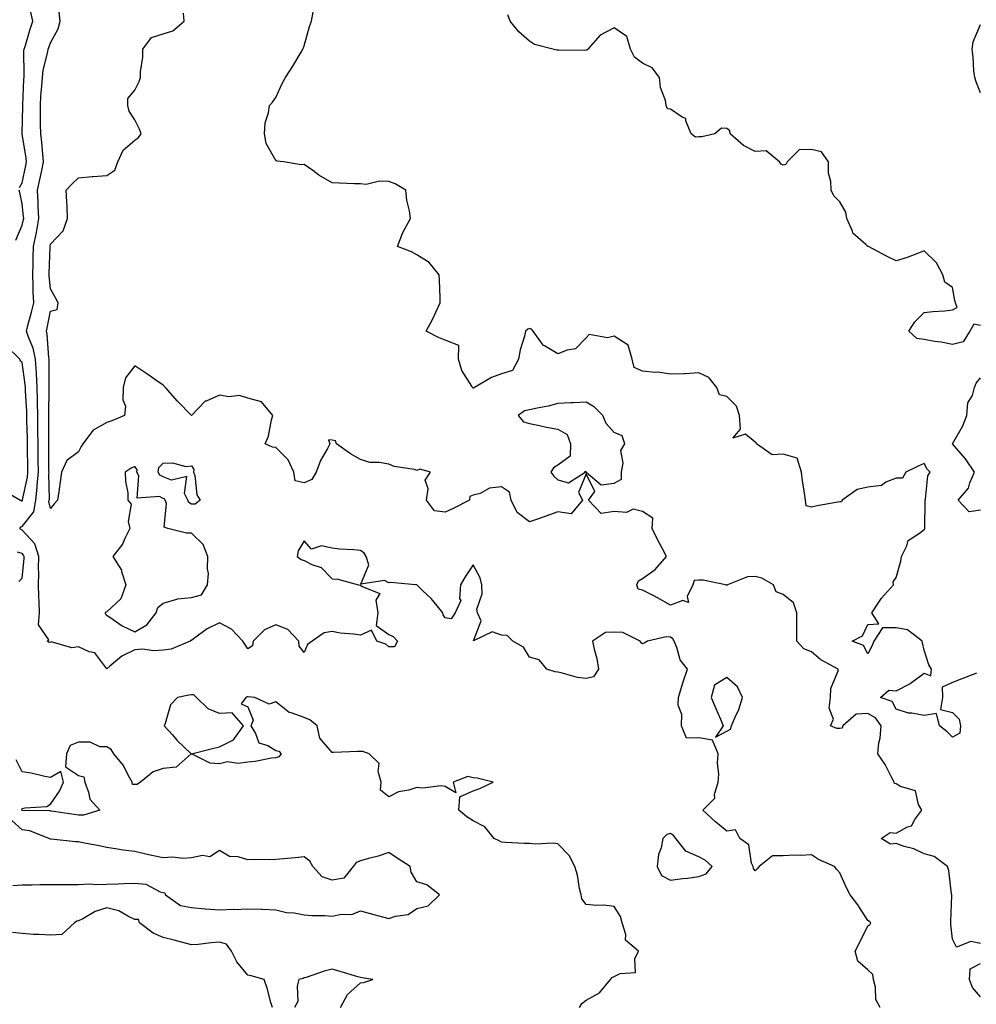
# Model space of a CAD drawing. Units: inches. Extents: x 1010723 to 1013363, y 7358618 to 7361258.
# Drawn here: x 1012437 to 1012777, y 7359343 to 7359692 of the extents above; entities that cross this region are included whole.
import ezdxf

# ---------------------------------------------------------------- set-up
doc = ezdxf.new("R2010")
doc.units = ezdxf.units.IN
doc.header["$MEASUREMENT"] = 0
doc.layers.add('Contour_10107358', color=7, linetype='Continuous', true_color=0x6c2ddf)

msp = doc.modelspace()

# ---------------------------------------------------------------- linework, layer by layer
at = {"layer": 'Contour_10107358'}
for points in [[(1012437.04, 7359632.92, 3229), (1012438.05, 7359634.51, 3229), (1012439.3, 7359640.67, 3229), (1012439.57, 7359641.92, 3229), (1012439.42, 7359643.29, 3229), (1012438.05, 7359651.9, 3229), (1012438.04, 7359651.92, 3229), (1012438.05, 7359652.08, 3229), (1012438.24, 7359661.74, 3229), (1012438.24, 7359661.92, 3229), (1012438.25, 7359662.12, 3229), (1012438.67, 7359671.29, 3229), (1012438.72, 7359671.92, 3229), (1012438.8, 7359672.67, 3229), (1012438.66, 7359681.32, 3229), (1012438.73, 7359681.92, 3229), (1012439.06, 7359682.93, 3229), (1012440.9, 7359689.07, 3229), (1012441.87, 7359691.92, 3229), (1012441.16, 7359695.02, 3229)], [(1012742.36, 7359341.92, 3228), (1012740.91, 7359344.79, 3228), (1012740.77, 7359349.19, 3228), (1012740.06, 7359351.92, 3228), (1012739.8, 7359353.66, 3228), (1012738.05, 7359355.31, 3228), (1012734.49, 7359358.36, 3228), (1012733.58, 7359361.92, 3228), (1012735.11, 7359364.86, 3228), (1012738.05, 7359370.91, 3228), (1012738.68, 7359371.29, 3228), (1012739.14, 7359371.92, 3228), (1012738.57, 7359372.44, 3228), (1012738.05, 7359372.75, 3228), (1012734.5, 7359378.37, 3228), (1012731.73, 7359381.92, 3228), (1012730.47, 7359384.34, 3228), (1012728.05, 7359389.66, 3228), (1012727.05, 7359390.92, 3228), (1012726.19, 7359391.92, 3228), (1012720.55, 7359394.42, 3228), (1012718.05, 7359396.06, 3228), (1012714.16, 7359395.81, 3228), (1012712.07, 7359395.95, 3228), (1012708.05, 7359395.74, 3228), (1012704.21, 7359395.76, 3228), (1012699.53, 7359391.92, 3228), (1012698.82, 7359391.15, 3228), (1012698.05, 7359390.42, 3228), (1012697.42, 7359391.28, 3228), (1012697.36, 7359391.92, 3228), (1012696.81, 7359393.16, 3228), (1012695.82, 7359399.7, 3228), (1012692.65, 7359401.92, 3228), (1012691.06, 7359404.93, 3228), (1012688.05, 7359404.49, 3228), (1012683.96, 7359407.83, 3228), (1012679.47, 7359411.92, 3228), (1012683.77, 7359416.19, 3228), (1012683.66, 7359417.52, 3228), (1012684.94, 7359421.92, 3228), (1012685.2, 7359424.77, 3228), (1012684.7, 7359428.57, 3228), (1012684.9, 7359431.92, 3228), (1012682.93, 7359436.8, 3228), (1012678.05, 7359437.63, 3228), (1012673.67, 7359437.55, 3228), (1012671.92, 7359441.92, 3228), (1012671.99, 7359445.85, 3228), (1012670.73, 7359449.24, 3228), (1012670.82, 7359451.92, 3228), (1012672.08, 7359455.96, 3228), (1012672.5, 7359457.46, 3228), (1012674.04, 7359461.92, 3228), (1012671.43, 7359465.3, 3228), (1012670.25, 7359469.72, 3228), (1012669.31, 7359471.92, 3228), (1012668.91, 7359472.78, 3228), (1012668.05, 7359473.28, 3228), (1012666.52, 7359473.46, 3228), (1012659.86, 7359471.92, 3228), (1012658.73, 7359471.23, 3228), (1012658.05, 7359470.98, 3228), (1012657.5, 7359471.37, 3228), (1012657.3, 7359471.92, 3228), (1012651.12, 7359474.98, 3228), (1012648.05, 7359475.07, 3228), (1012644.98, 7359474.99, 3228), (1012640.35, 7359471.92, 3228), (1012640.93, 7359469.04, 3228), (1012641.94, 7359465.81, 3228), (1012642.53, 7359461.92, 3228), (1012640.72, 7359459.25, 3228), (1012638.05, 7359458.68, 3228), (1012635.09, 7359458.96, 3228), (1012629.28, 7359460.69, 3228), (1012628.05, 7359460.86, 3228), (1012627.11, 7359460.98, 3228), (1012624.15, 7359461.92, 3228), (1012621.41, 7359465.28, 3228), (1012618.05, 7359466.19, 3228), (1012615.93, 7359469.8, 3228), (1012612.09, 7359471.92, 3228), (1012610.09, 7359473.96, 3228), (1012608.05, 7359473.99, 3228), (1012604.81, 7359475.17, 3228), (1012598.13, 7359472, 3228), (1012600.81, 7359479.16, 3228), (1012599.52, 7359481.92, 3228), (1012599.37, 7359483.24, 3228), (1012601.23, 7359488.73, 3228), (1012601.07, 7359491.92, 3228), (1012600.53, 7359494.4, 3228), (1012598.05, 7359499.05, 3228), (1012595.23, 7359494.74, 3228), (1012593.51, 7359491.92, 3228), (1012593.18, 7359487.05, 3228), (1012593.64, 7359486.34, 3228), (1012591.58, 7359481.92, 3228), (1012590.17, 7359479.8, 3228), (1012588.05, 7359480.13, 3228), (1012587.33, 7359481.2, 3228), (1012587.31, 7359481.92, 3228), (1012583.67, 7359486.29, 3228), (1012583.12, 7359486.99, 3228), (1012580.17, 7359489.8, 3228), (1012578.05, 7359491.84, 3228), (1012577.97, 7359491.84, 3228), (1012577.51, 7359491.92, 3228), (1012568.87, 7359492.74, 3228), (1012568.05, 7359492.59, 3228), (1012566.58, 7359493.4, 3228), (1012558.23, 7359492.09, 3228), (1012561, 7359498.97, 3228), (1012560.01, 7359501.92, 3228), (1012559.32, 7359503.19, 3228), (1012558.05, 7359504.03, 3228), (1012555.65, 7359504.33, 3228), (1012550.63, 7359504.5, 3228), (1012548.05, 7359504.9, 3228), (1012544.26, 7359505.7, 3228), (1012540.66, 7359504.53, 3228), (1012538.05, 7359507.52, 3228), (1012535.96, 7359504.01, 3228), (1012535.54, 7359501.92, 3228), (1012537, 7359500.86, 3228), (1012538.05, 7359500.55, 3228), (1012540.82, 7359499.14, 3228), (1012544.14, 7359498.01, 3228), (1012548.05, 7359494, 3228), (1012550, 7359493.88, 3228), (1012557.29, 7359491.92, 3228), (1012557.95, 7359491.82, 3228), (1012558.05, 7359491.83, 3228), (1012558.67, 7359491.3, 3228), (1012564.92, 7359488.78, 3228), (1012563.5, 7359486.47, 3228), (1012564.17, 7359481.92, 3228), (1012563.58, 7359477.44, 3228), (1012568.05, 7359474.22, 3228), (1012569.67, 7359473.54, 3228), (1012571.13, 7359471.92, 3228), (1012570.09, 7359469.88, 3228), (1012568.05, 7359469.87, 3228), (1012567, 7359470.87, 3228), (1012563.84, 7359471.92, 3228), (1012561.95, 7359475.81, 3228), (1012558.05, 7359473.98, 3228), (1012555.57, 7359474.4, 3228), (1012550.88, 7359474.75, 3228), (1012548.05, 7359475.34, 3228), (1012545.13, 7359474.84, 3228), (1012540.96, 7359471.92, 3228), (1012539.23, 7359470.74, 3228), (1012538.05, 7359467.92, 3228), (1012536.24, 7359470.11, 3228), (1012536.2, 7359471.92, 3228), (1012532.23, 7359476.1, 3228), (1012528.05, 7359477.72, 3228), (1012524.05, 7359475.92, 3228), (1012519.98, 7359471.92, 3228), (1012519.75, 7359470.23, 3228), (1012518.05, 7359469.15, 3228), (1012516.99, 7359470.85, 3228), (1012516.26, 7359471.92, 3228), (1012512.31, 7359476.18, 3228), (1012508.05, 7359478.41, 3228), (1012503.67, 7359476.3, 3228), (1012498.81, 7359472.68, 3228), (1012498.05, 7359472.15, 3228), (1012497.79, 7359472.18, 3228), (1012497.64, 7359471.92, 3228), (1012490.87, 7359469.09, 3228), (1012488.05, 7359468.68, 3228), (1012484.62, 7359468.5, 3228), (1012480.85, 7359469.12, 3228), (1012478.05, 7359468.87, 3228), (1012473.38, 7359466.59, 3228), (1012469.14, 7359463.02, 3228), (1012468.05, 7359462.14, 3228), (1012463.86, 7359467.73, 3228), (1012461.86, 7359468.11, 3228), (1012458.05, 7359469.85, 3228), (1012455.71, 7359469.57, 3228), (1012448.33, 7359471.64, 3228), (1012448.05, 7359471.55, 3228), (1012447.58, 7359471.45, 3228), (1012446.87, 7359471.92, 3228), (1012447.54, 7359472.43, 3228), (1012443.83, 7359477.7, 3228), (1012444.21, 7359481.92, 3228), (1012444.1, 7359485.86, 3228), (1012443.9, 7359487.76, 3228), (1012443.8, 7359491.92, 3228), (1012443.9, 7359496.07, 3228), (1012443.82, 7359497.69, 3228), (1012443.91, 7359501.92, 3228), (1012442.52, 7359506.39, 3228), (1012438.05, 7359511.32, 3228), (1012437.6, 7359511.48, 3228), (1012437.2, 7359511.92, 3228), (1012437.52, 7359512.45, 3228), (1012438.05, 7359512.58, 3228), (1012442.12, 7359517.85, 3228), (1012442.89, 7359521.92, 3228), (1012443.4, 7359526.57, 3228), (1012443.39, 7359527.26, 3228), (1012443.79, 7359531.92, 3228), (1012443.75, 7359536.22, 3228), (1012443.74, 7359537.61, 3228), (1012443.69, 7359541.92, 3228), (1012443.64, 7359546.33, 3228), (1012443.64, 7359547.51, 3228), (1012443.58, 7359551.92, 3228), (1012443.48, 7359556.5, 3228), (1012443.49, 7359557.36, 3228), (1012443.38, 7359561.92, 3228), (1012443.1, 7359566.88, 3228), (1012443.1, 7359566.97, 3228), (1012442.76, 7359571.92, 3228), (1012441.94, 7359575.81, 3228), (1012440.24, 7359579.74, 3228), (1012439.56, 7359581.92, 3228), (1012440.07, 7359583.94, 3228), (1012441.38, 7359588.59, 3228), (1012442.14, 7359591.92, 3228), (1012441.96, 7359595.83, 3228), (1012441.98, 7359597.99, 3228), (1012441.81, 7359601.92, 3228), (1012441.93, 7359605.8, 3228), (1012441.99, 7359607.98, 3228), (1012442.1, 7359611.92, 3228), (1012443.07, 7359616.91, 3228), (1012443.07, 7359616.94, 3228), (1012443.96, 7359621.92, 3228), (1012443.73, 7359626.23, 3228), (1012443.73, 7359627.6, 3228), (1012443.48, 7359631.92, 3228), (1012444.28, 7359635.69, 3228), (1012444.98, 7359638.85, 3228), (1012445.64, 7359641.92, 3228), (1012445.33, 7359644.64, 3228), (1012444.99, 7359648.86, 3228), (1012444.61, 7359651.92, 3228), (1012444.59, 7359655.38, 3228), (1012444.51, 7359658.37, 3228), (1012444.49, 7359661.92, 3228), (1012444.7, 7359665.26, 3228), (1012445.02, 7359668.89, 3228), (1012445.23, 7359671.92, 3228), (1012445.49, 7359674.47, 3228), (1012447.13, 7359681, 3228), (1012447.26, 7359681.92, 3228), (1012447.45, 7359682.52, 3228), (1012448.05, 7359684.18, 3228), (1012450.79, 7359689.18, 3228), (1012451.48, 7359691.92, 3228), (1012451.17, 7359695.04, 3228)], [(1012778.05, 7359364.61, 3227), (1012774.59, 7359365.38, 3227), (1012769.51, 7359363.37, 3227), (1012768.05, 7359366.18, 3227), (1012767.51, 7359371.39, 3227), (1012767.5, 7359371.92, 3227), (1012767.52, 7359372.45, 3227), (1012767.8, 7359381.67, 3227), (1012767.81, 7359381.92, 3227), (1012767.72, 7359382.25, 3227), (1012766.73, 7359390.6, 3227), (1012766.24, 7359391.92, 3227), (1012761.61, 7359395.49, 3227), (1012758.05, 7359396.42, 3227), (1012754.36, 7359398.23, 3227), (1012750.89, 7359399.08, 3227), (1012748.05, 7359400.08, 3227), (1012746.03, 7359399.9, 3227), (1012742.71, 7359401.92, 3227), (1012745.94, 7359404.03, 3227), (1012748.05, 7359403.73, 3227), (1012752.1, 7359405.98, 3227), (1012753.54, 7359406.43, 3227), (1012754.75, 7359408.62, 3227), (1012757.14, 7359411.92, 3227), (1012756.02, 7359413.95, 3227), (1012754.89, 7359418.75, 3227), (1012749.6, 7359420.37, 3227), (1012748.05, 7359421.3, 3227), (1012747.5, 7359421.37, 3227), (1012747.41, 7359421.92, 3227), (1012746.6, 7359423.37, 3227), (1012744.23, 7359428.1, 3227), (1012741.52, 7359431.92, 3227), (1012741.92, 7359435.79, 3227), (1012742.43, 7359437.53, 3227), (1012742.74, 7359441.92, 3227), (1012740.79, 7359444.67, 3227), (1012738.05, 7359446.25, 3227), (1012733.94, 7359446.03, 3227), (1012729.13, 7359441.92, 3227), (1012728.88, 7359441.09, 3227), (1012728.05, 7359440.92, 3227), (1012727.04, 7359440.91, 3227), (1012724.74, 7359441.92, 3227), (1012725.79, 7359444.18, 3227), (1012724.32, 7359448.19, 3227), (1012724.8, 7359451.92, 3227), (1012724.91, 7359455.07, 3227), (1012727.45, 7359461.33, 3227), (1012727.5, 7359461.92, 3227), (1012721.38, 7359465.25, 3227), (1012718.05, 7359468.18, 3227), (1012715.34, 7359469.21, 3227), (1012712.8, 7359471.92, 3227), (1012712.84, 7359476.71, 3227), (1012712.87, 7359477.09, 3227), (1012712.9, 7359481.92, 3227), (1012711.62, 7359485.49, 3227), (1012708.05, 7359488.52, 3227), (1012705.51, 7359489.38, 3227), (1012704.57, 7359491.92, 3227), (1012700.42, 7359494.29, 3227), (1012698.05, 7359494.88, 3227), (1012695.29, 7359494.68, 3227), (1012688.27, 7359491.92, 3227), (1012688.17, 7359491.8, 3227), (1012688.05, 7359491.82, 3227), (1012687.89, 7359491.77, 3227), (1012687.54, 7359491.92, 3227), (1012679.64, 7359493.51, 3227), (1012678.05, 7359493.5, 3227), (1012676.48, 7359493.49, 3227), (1012675.95, 7359491.92, 3227), (1012673.9, 7359487.76, 3227), (1012674.39, 7359485.59, 3227), (1012672.42, 7359486.28, 3227), (1012668.05, 7359484.63, 3227), (1012663.47, 7359487.34, 3227), (1012661.92, 7359488.06, 3227), (1012658.05, 7359490, 3227), (1012656.52, 7359490.38, 3227), (1012656.12, 7359491.92, 3227), (1012656.69, 7359493.28, 3227), (1012658.05, 7359494.15, 3227), (1012662.62, 7359497.35, 3227), (1012666.64, 7359501.92, 3227), (1012665.12, 7359504.85, 3227), (1012663.67, 7359507.55, 3227), (1012661.52, 7359511.92, 3227), (1012661.7, 7359515.57, 3227), (1012658.05, 7359517.89, 3227), (1012654.83, 7359518.69, 3227), (1012652.4, 7359517.57, 3227), (1012648.05, 7359517.87, 3227), (1012643.39, 7359517.26, 3227), (1012638.97, 7359521.92, 3227), (1012641.16, 7359525.02, 3227), (1012638.05, 7359531.24, 3227), (1012635.34, 7359524.62, 3227), (1012636.79, 7359521.92, 3227), (1012632.84, 7359517.14, 3227), (1012628.05, 7359517.8, 3227), (1012623.77, 7359516.2, 3227), (1012621.61, 7359515.49, 3227), (1012618.05, 7359514.23, 3227), (1012613.67, 7359517.53, 3227), (1012611.48, 7359521.92, 3227), (1012610.86, 7359524.74, 3227), (1012608.05, 7359526.72, 3227), (1012603.76, 7359526.21, 3227), (1012600.46, 7359524.34, 3227), (1012598.05, 7359523.67, 3227), (1012596.79, 7359523.18, 3227), (1012596.78, 7359521.92, 3227), (1012590.95, 7359519.02, 3227), (1012588.05, 7359517.62, 3227), (1012584.28, 7359518.15, 3227), (1012581.49, 7359521.92, 3227), (1012582.1, 7359525.97, 3227), (1012580.94, 7359529.03, 3227), (1012582.85, 7359531.92, 3227), (1012579.06, 7359532.92, 3227), (1012578.05, 7359532.52, 3227), (1012577.21, 7359532.76, 3227), (1012569.99, 7359533.86, 3227), (1012568.05, 7359534.68, 3227), (1012564.64, 7359535.33, 3227), (1012561.42, 7359535.29, 3227), (1012558.05, 7359536.37, 3227), (1012554.51, 7359538.38, 3227), (1012549.56, 7359541.92, 3227), (1012549.15, 7359543.03, 3227), (1012548.05, 7359543.23, 3227), (1012546.68, 7359543.29, 3227), (1012547.23, 7359541.92, 3227), (1012546.35, 7359540.22, 3227), (1012543.91, 7359536.06, 3227), (1012542.33, 7359531.92, 3227), (1012540.74, 7359529.24, 3227), (1012538.05, 7359528.06, 3227), (1012534.88, 7359528.75, 3227), (1012534.45, 7359531.92, 3227), (1012532.39, 7359536.26, 3227), (1012528.05, 7359540.65, 3227), (1012526.82, 7359540.69, 3227), (1012524.28, 7359541.92, 3227), (1012525.37, 7359544.6, 3227), (1012526.53, 7359550.39, 3227), (1012526.99, 7359551.92, 3227), (1012522.95, 7359556.82, 3227), (1012518.05, 7359558.17, 3227), (1012515.19, 7359559.05, 3227), (1012511.35, 7359558.62, 3227), (1012508.05, 7359559.14, 3227), (1012503.25, 7359557.11, 3227), (1012502.91, 7359557.05, 3227), (1012498.05, 7359551.94, 3227), (1012493.14, 7359557.01, 3227), (1012488.86, 7359561.92, 3227), (1012488.46, 7359562.34, 3227), (1012488.05, 7359562.69, 3227), (1012485.46, 7359564.5, 3227), (1012482.63, 7359566.5, 3227), (1012478.05, 7359569.63, 3227), (1012474.67, 7359565.3, 3227), (1012473.88, 7359561.92, 3227), (1012473.71, 7359557.58, 3227), (1012474.67, 7359555.29, 3227), (1012474.31, 7359551.92, 3227), (1012469.84, 7359550.13, 3227), (1012468.05, 7359549.48, 3227), (1012463.18, 7359546.79, 3227), (1012459.56, 7359541.92, 3227), (1012458.98, 7359540.99, 3227), (1012458.05, 7359539.05, 3227), (1012453.92, 7359536.05, 3227), (1012452.04, 7359531.92, 3227), (1012451.51, 7359528.46, 3227), (1012451.01, 7359524.88, 3227), (1012450.56, 7359521.92, 3227), (1012449.35, 7359520.62, 3227), (1012448.05, 7359519.03, 3227), (1012447.55, 7359521.42, 3227), (1012447.65, 7359521.92, 3227), (1012447.69, 7359522.28, 3227), (1012447.51, 7359531.38, 3227), (1012447.56, 7359531.92, 3227), (1012447.55, 7359532.42, 3227), (1012447.48, 7359541.35, 3227), (1012447.47, 7359541.92, 3227), (1012447.46, 7359542.5, 3227), (1012447.46, 7359551.33, 3227), (1012447.45, 7359551.92, 3227), (1012447.44, 7359552.53, 3227), (1012447.61, 7359561.48, 3227), (1012447.6, 7359561.92, 3227), (1012447.57, 7359562.4, 3227), (1012447.66, 7359571.53, 3227), (1012447.63, 7359571.92, 3227), (1012447.52, 7359572.45, 3227), (1012446.96, 7359580.83, 3227), (1012446.62, 7359581.92, 3227), (1012446.91, 7359583.07, 3227), (1012448.05, 7359589, 3227), (1012450.44, 7359589.53, 3227), (1012450.82, 7359591.92, 3227), (1012449.89, 7359593.76, 3227), (1012448.05, 7359596.97, 3227), (1012447.6, 7359601.47, 3227), (1012447.58, 7359601.92, 3227), (1012447.59, 7359602.38, 3227), (1012447.92, 7359611.79, 3227), (1012447.92, 7359611.92, 3227), (1012447.94, 7359612.02, 3227), (1012448.05, 7359612.73, 3227), (1012452.53, 7359617.44, 3227), (1012454.12, 7359621.92, 3227), (1012453.96, 7359626.01, 3227), (1012453.86, 7359627.73, 3227), (1012453.69, 7359631.92, 3227), (1012455.8, 7359634.16, 3227), (1012458.05, 7359636.32, 3227), (1012462.87, 7359636.74, 3227), (1012463.18, 7359636.8, 3227), (1012468.05, 7359637.15, 3227), (1012470.93, 7359639.03, 3227), (1012472.01, 7359641.92, 3227), (1012473.89, 7359646.08, 3227), (1012478.05, 7359649.69, 3227), (1012479.33, 7359650.64, 3227), (1012480.19, 7359651.92, 3227), (1012479.68, 7359653.55, 3227), (1012478.05, 7359656.92, 3227), (1012476.03, 7359659.9, 3227), (1012475.46, 7359661.92, 3227), (1012475.54, 7359664.43, 3227), (1012478.05, 7359667.41, 3227), (1012479.48, 7359670.49, 3227), (1012479.98, 7359671.92, 3227), (1012480, 7359673.87, 3227), (1012480.83, 7359679.13, 3227), (1012480.85, 7359681.92, 3227), (1012483.93, 7359686.04, 3227), (1012488.05, 7359687.41, 3227), (1012491.48, 7359688.49, 3227), (1012495.49, 7359691.92, 3227), (1012495.22, 7359694.75, 3227)], [(1012776.62, 7359460.5, 3226), (1012771.41, 7359458.57, 3226), (1012768.05, 7359457.29, 3226), (1012764.36, 7359455.61, 3226), (1012764.54, 7359451.92, 3226), (1012763.79, 7359447.66, 3226), (1012768.05, 7359446.64, 3226), (1012770.37, 7359444.25, 3226), (1012770.87, 7359441.92, 3226), (1012770.71, 7359439.27, 3226), (1012768.05, 7359437.83, 3226), (1012766.02, 7359439.89, 3226), (1012763.44, 7359441.92, 3226), (1012762.34, 7359446.2, 3226), (1012758.05, 7359445.53, 3226), (1012753.59, 7359446.38, 3226), (1012752.5, 7359446.37, 3226), (1012748.05, 7359447.76, 3226), (1012746.61, 7359450.48, 3226), (1012742.54, 7359451.92, 3226), (1012745.5, 7359454.47, 3226), (1012748.05, 7359454.29, 3226), (1012752.95, 7359456.82, 3226), (1012753.09, 7359456.88, 3226), (1012758.05, 7359460.54, 3226), (1012760.33, 7359459.64, 3226), (1012760.61, 7359461.92, 3226), (1012759.69, 7359463.56, 3226), (1012758.05, 7359468.69, 3226), (1012757.47, 7359471.34, 3226), (1012757.33, 7359471.92, 3226), (1012752.06, 7359475.94, 3226), (1012748.05, 7359476.64, 3226), (1012743.29, 7359476.68, 3226), (1012740.16, 7359471.92, 3226), (1012739.61, 7359470.36, 3226), (1012738.05, 7359467.41, 3226), (1012736.48, 7359470.35, 3226), (1012732.46, 7359471.92, 3226), (1012736.18, 7359473.79, 3226), (1012738.05, 7359477.86, 3226), (1012741.96, 7359478.01, 3226), (1012739.46, 7359481.92, 3226), (1012742.21, 7359486.09, 3226), (1012742.85, 7359487.12, 3226), (1012747.09, 7359491.92, 3226), (1012747.01, 7359492.96, 3226), (1012748.05, 7359494.47, 3226), (1012749.68, 7359500.28, 3226), (1012749.93, 7359501.92, 3226), (1012751.85, 7359505.71, 3226), (1012752.32, 7359507.65, 3226), (1012756.34, 7359510.21, 3226), (1012758.05, 7359511.55, 3226), (1012758.23, 7359511.75, 3226), (1012758.25, 7359511.92, 3226), (1012758.26, 7359512.13, 3226), (1012758.32, 7359521.65, 3226), (1012758.34, 7359521.92, 3226), (1012758.47, 7359522.34, 3226), (1012759.35, 7359530.62, 3226), (1012760.11, 7359531.92, 3226), (1012759.12, 7359532.99, 3226), (1012758.05, 7359534.96, 3226), (1012755.92, 7359534.05, 3226), (1012751.52, 7359531.92, 3226), (1012750.28, 7359529.7, 3226), (1012748.05, 7359529.75, 3226), (1012744.41, 7359528.27, 3226), (1012742.83, 7359527.14, 3226), (1012738.05, 7359526.54, 3226), (1012734.27, 7359525.7, 3226), (1012728.96, 7359521.92, 3226), (1012728.68, 7359521.29, 3226), (1012728.05, 7359521.4, 3226), (1012727.38, 7359521.25, 3226), (1012720.04, 7359519.93, 3226), (1012718.05, 7359519.44, 3226), (1012716.1, 7359519.97, 3226), (1012715.92, 7359521.92, 3226), (1012715.58, 7359524.39, 3226), (1012714.89, 7359528.76, 3226), (1012714.49, 7359531.92, 3226), (1012712.99, 7359536.86, 3226), (1012708.05, 7359538.2, 3226), (1012704.12, 7359538, 3226), (1012698.58, 7359541.92, 3226), (1012698.4, 7359542.27, 3226), (1012698.05, 7359542.54, 3226), (1012694.62, 7359545.35, 3226), (1012690.09, 7359543.96, 3226), (1012692.86, 7359547.1, 3226), (1012692.47, 7359551.92, 3226), (1012691.46, 7359555.33, 3226), (1012688.05, 7359558.77, 3226), (1012685.41, 7359559.28, 3226), (1012684.51, 7359561.92, 3226), (1012681.63, 7359565.51, 3226), (1012678.05, 7359567.06, 3226), (1012673.23, 7359566.74, 3226), (1012672.92, 7359566.8, 3226), (1012668.05, 7359566.61, 3226), (1012663.53, 7359567.4, 3226), (1012662.72, 7359567.25, 3226), (1012658.05, 7359567.69, 3226), (1012655.12, 7359568.99, 3226), (1012654.45, 7359571.92, 3226), (1012653.06, 7359576.91, 3226), (1012653.09, 7359576.96, 3226), (1012653.01, 7359576.96, 3226), (1012648.05, 7359580.11, 3226), (1012645.63, 7359579.5, 3226), (1012639.22, 7359580.75, 3226), (1012638.05, 7359579.53, 3226), (1012634.36, 7359575.61, 3226), (1012631.34, 7359575.21, 3226), (1012628.05, 7359573.88, 3226), (1012623.29, 7359576.68, 3226), (1012622.94, 7359576.81, 3226), (1012622.66, 7359577.31, 3226), (1012619.32, 7359581.92, 3226), (1012618.75, 7359582.63, 3226), (1012618.05, 7359582.8, 3226), (1012617.4, 7359582.57, 3226), (1012616.63, 7359581.92, 3226), (1012616.27, 7359580.15, 3226), (1012614.65, 7359575.32, 3226), (1012614.15, 7359571.92, 3226), (1012611.98, 7359567.99, 3226), (1012608.05, 7359566.75, 3226), (1012604.49, 7359565.48, 3226), (1012598.45, 7359561.92, 3226), (1012598.23, 7359561.74, 3226), (1012598.05, 7359561.69, 3226), (1012597.85, 7359561.72, 3226), (1012597.81, 7359561.92, 3226), (1012597.55, 7359562.42, 3226), (1012594.05, 7359567.91, 3226), (1012592.79, 7359571.92, 3226), (1012592.92, 7359576.79, 3226), (1012588.05, 7359578.7, 3226), (1012585.75, 7359579.61, 3226), (1012581.38, 7359581.92, 3226), (1012583.69, 7359586.28, 3226), (1012584.75, 7359588.62, 3226), (1012586.33, 7359591.92, 3226), (1012586.26, 7359593.71, 3226), (1012586.11, 7359599.97, 3226), (1012586.02, 7359601.92, 3226), (1012582.41, 7359606.27, 3226), (1012578.05, 7359609.01, 3226), (1012576.19, 7359610.06, 3226), (1012571.19, 7359611.92, 3226), (1012573.05, 7359616.92, 3226), (1012575.76, 7359621.92, 3226), (1012575.38, 7359624.59, 3226), (1012574.49, 7359628.35, 3226), (1012574.09, 7359631.92, 3226), (1012570.32, 7359634.18, 3226), (1012568.05, 7359634.98, 3226), (1012564.81, 7359635.16, 3226), (1012560.09, 7359633.96, 3226), (1012558.05, 7359634.18, 3226), (1012555.76, 7359634.22, 3226), (1012550.58, 7359634.45, 3226), (1012548.05, 7359634.49, 3226), (1012543.32, 7359637.19, 3226), (1012541.1, 7359638.87, 3226), (1012538.05, 7359641.07, 3226), (1012537.03, 7359640.9, 3226), (1012530.7, 7359641.92, 3226), (1012528.4, 7359642.27, 3226), (1012528.05, 7359642.48, 3226), (1012524.6, 7359648.48, 3226), (1012523.96, 7359651.92, 3226), (1012524.2, 7359655.77, 3226), (1012525.47, 7359659.34, 3226), (1012525.76, 7359661.92, 3226), (1012526.84, 7359663.13, 3226), (1012528.05, 7359664.85, 3226), (1012530.23, 7359669.75, 3226), (1012531.47, 7359671.92, 3226), (1012534.03, 7359675.95, 3226), (1012536.98, 7359680.85, 3226), (1012537.63, 7359681.92, 3226), (1012537.73, 7359682.24, 3226), (1012538.05, 7359683.1, 3226), (1012539.93, 7359690.04, 3226), (1012540.67, 7359691.92, 3226), (1012541.23, 7359695.11, 3226)], [(1012778.05, 7359583.86, 3225), (1012775.62, 7359584.35, 3225), (1012774.18, 7359581.92, 3225), (1012771.89, 7359578.08, 3225), (1012768.05, 7359577.11, 3225), (1012764.09, 7359577.96, 3225), (1012761.72, 7359578.25, 3225), (1012758.05, 7359578.93, 3225), (1012755.46, 7359579.33, 3225), (1012752.53, 7359581.92, 3225), (1012754.76, 7359585.21, 3225), (1012758.05, 7359588.48, 3225), (1012761.04, 7359588.93, 3225), (1012765.27, 7359589.14, 3225), (1012768.05, 7359589.49, 3225), (1012769.67, 7359590.3, 3225), (1012769.13, 7359591.92, 3225), (1012768.89, 7359592.76, 3225), (1012768.05, 7359597.35, 3225), (1012765.4, 7359599.27, 3225), (1012764.68, 7359601.92, 3225), (1012762.34, 7359606.2, 3225), (1012758.05, 7359610.36, 3225), (1012755.63, 7359609.5, 3225), (1012751.95, 7359608.02, 3225), (1012748.05, 7359606.83, 3225), (1012744.68, 7359608.56, 3225), (1012738.23, 7359611.92, 3225), (1012738.12, 7359611.99, 3225), (1012738.05, 7359611.98, 3225), (1012737.27, 7359612.7, 3225), (1012732.75, 7359616.61, 3225), (1012732.6, 7359617.37, 3225), (1012730.59, 7359621.92, 3225), (1012730.26, 7359624.13, 3225), (1012728.05, 7359627.75, 3225), (1012725.99, 7359629.86, 3225), (1012725, 7359631.92, 3225), (1012724.93, 7359635.04, 3225), (1012724.12, 7359637.99, 3225), (1012724.08, 7359641.92, 3225), (1012721.61, 7359645.48, 3225), (1012718.05, 7359646.34, 3225), (1012713.67, 7359646.29, 3225), (1012709.41, 7359641.92, 3225), (1012708.96, 7359641.01, 3225), (1012708.05, 7359640.85, 3225), (1012707.26, 7359641.13, 3225), (1012706.64, 7359641.92, 3225), (1012702.02, 7359645.89, 3225), (1012698.05, 7359645.61, 3225), (1012693.92, 7359647.79, 3225), (1012689.22, 7359651.92, 3225), (1012689.12, 7359652.99, 3225), (1012688.05, 7359653.77, 3225), (1012686.06, 7359653.91, 3225), (1012683.76, 7359651.92, 3225), (1012679.12, 7359650.84, 3225), (1012678.05, 7359650.86, 3225), (1012676.91, 7359650.78, 3225), (1012675.37, 7359651.92, 3225), (1012673.44, 7359656.53, 3225), (1012673.44, 7359657.31, 3225), (1012672.17, 7359657.8, 3225), (1012668.05, 7359660.65, 3225), (1012666.96, 7359660.83, 3225), (1012666.54, 7359661.92, 3225), (1012666.24, 7359663.72, 3225), (1012664.46, 7359668.33, 3225), (1012664.11, 7359671.92, 3225), (1012661.5, 7359675.37, 3225), (1012658.05, 7359676.95, 3225), (1012655.24, 7359679.11, 3225), (1012653.78, 7359681.92, 3225), (1012652.56, 7359686.43, 3225), (1012648.05, 7359689.46, 3225), (1012643.08, 7359686.89, 3225), (1012638.71, 7359681.92, 3225), (1012638.36, 7359681.61, 3225), (1012638.05, 7359681.59, 3225), (1012637.66, 7359681.53, 3225), (1012628.32, 7359681.64, 3225), (1012628.05, 7359681.59, 3225), (1012627.72, 7359681.59, 3225), (1012626.34, 7359681.92, 3225), (1012619.79, 7359683.66, 3225), (1012618.05, 7359684.79, 3225), (1012614.25, 7359688.12, 3225), (1012611.17, 7359691.92, 3225), (1012610.27, 7359694.13, 3225)], [(1012778.05, 7359666.5, 3224), (1012776.46, 7359670.33, 3224), (1012775.95, 7359671.92, 3224), (1012775.69, 7359674.29, 3224), (1012775.35, 7359679.23, 3224), (1012775.02, 7359681.92, 3224), (1012775.39, 7359684.58, 3224), (1012778.05, 7359690.72, 3224)], [(1012435.76, 7359614.22, 3229), (1012438.05, 7359619.53, 3229), (1012438.49, 7359621.48, 3229), (1012438.57, 7359621.92, 3229), (1012438.54, 7359622.41, 3229), (1012438.05, 7359627.12, 3229), (1012437.26, 7359631.13, 3229), (1012436.98, 7359631.92, 3229)], [(1012431.5, 7359525.36, 3229), (1012437.42, 7359521.92, 3229), (1012437.82, 7359521.69, 3229), (1012438.05, 7359521.75, 3229), (1012438.13, 7359521.84, 3229), (1012438.14, 7359521.92, 3229), (1012438.15, 7359522.02, 3229), (1012439.87, 7359530.1, 3229), (1012440.03, 7359531.92, 3229), (1012440, 7359533.88, 3229), (1012439.93, 7359540.04, 3229), (1012439.92, 7359541.92, 3229), (1012439.89, 7359543.76, 3229), (1012439.72, 7359550.25, 3229), (1012439.69, 7359551.92, 3229), (1012439.66, 7359553.53, 3229), (1012439.19, 7359560.78, 3229), (1012439.16, 7359561.92, 3229), (1012439.1, 7359562.97, 3229), (1012438.05, 7359570.82, 3229), (1012437.41, 7359571.28, 3229), (1012437.16, 7359571.92, 3229), (1012432.62, 7359576.49, 3229)], [(1012778.05, 7359518.36, 3225), (1012773.98, 7359517.85, 3225), (1012770.04, 7359521.92, 3225), (1012773.75, 7359526.22, 3225), (1012774.22, 7359528.09, 3225), (1012775.88, 7359531.92, 3225), (1012772.71, 7359536.58, 3225), (1012768.05, 7359541.88, 3225), (1012768.03, 7359541.9, 3225), (1012768.02, 7359541.92, 3225), (1012768.02, 7359541.95, 3225), (1012768.05, 7359541.98, 3225), (1012771.71, 7359548.26, 3225), (1012773.2, 7359551.92, 3225), (1012773.48, 7359556.49, 3225), (1012775.2, 7359559.07, 3225), (1012775.84, 7359561.92, 3225), (1012776.48, 7359563.49, 3225), (1012778.05, 7359565.31, 3225)], [(1012436.87, 7359493.1, 3229), (1012438.05, 7359494.24, 3229), (1012438.69, 7359501.28, 3229), (1012438.7, 7359501.92, 3229), (1012438.55, 7359502.42, 3229), (1012438.05, 7359502.97, 3229), (1012436.43, 7359503.54, 3229)], [(1012635.72, 7359341.92, 3229), (1012636.61, 7359343.35, 3229), (1012638.05, 7359344.49, 3229), (1012642.86, 7359347.11, 3229), (1012646.78, 7359351.92, 3229), (1012647.39, 7359352.59, 3229), (1012648.05, 7359352.89, 3229), (1012650.17, 7359354.04, 3229), (1012655.59, 7359354.39, 3229), (1012655.38, 7359359.26, 3229), (1012656.62, 7359361.92, 3229), (1012652.01, 7359365.88, 3229), (1012652.18, 7359367.79, 3229), (1012650.9, 7359371.92, 3229), (1012650.33, 7359374.2, 3229), (1012648.05, 7359377.81, 3229), (1012644.33, 7359378.2, 3229), (1012641.86, 7359378.11, 3229), (1012638.05, 7359378.42, 3229), (1012636.59, 7359380.46, 3229), (1012636.3, 7359381.92, 3229), (1012635.77, 7359384.2, 3229), (1012635.01, 7359388.88, 3229), (1012634.14, 7359391.92, 3229), (1012632.05, 7359395.92, 3229), (1012628.05, 7359400.04, 3229), (1012626.41, 7359400.28, 3229), (1012620.08, 7359399.89, 3229), (1012618.05, 7359400.1, 3229), (1012616.24, 7359400.11, 3229), (1012609.44, 7359400.53, 3229), (1012608.05, 7359400.55, 3229), (1012607.24, 7359401.1, 3229), (1012605.49, 7359401.92, 3229), (1012602.18, 7359406.05, 3229), (1012598.05, 7359408.13, 3229), (1012595.76, 7359409.63, 3229), (1012592.88, 7359411.92, 3229), (1012593.3, 7359416.67, 3229), (1012598.05, 7359418.79, 3229), (1012600.33, 7359419.65, 3229), (1012605.16, 7359421.92, 3229), (1012599.43, 7359423.3, 3229), (1012598.05, 7359423.43, 3229), (1012596.14, 7359423.84, 3229), (1012590.88, 7359421.92, 3229), (1012591.9, 7359418.07, 3229), (1012588.05, 7359420.31, 3229), (1012586.67, 7359420.55, 3229), (1012580.21, 7359419.76, 3229), (1012578.05, 7359420, 3229), (1012575.22, 7359419.08, 3229), (1012571.52, 7359418.45, 3229), (1012568.05, 7359416.69, 3229), (1012565.16, 7359419.03, 3229), (1012565.43, 7359421.92, 3229), (1012564.35, 7359425.62, 3229), (1012564.67, 7359428.54, 3229), (1012561.1, 7359431.92, 3229), (1012558.89, 7359432.76, 3229), (1012558.05, 7359432.75, 3229), (1012557.16, 7359432.8, 3229), (1012548.48, 7359432.35, 3229), (1012548.05, 7359432.38, 3229), (1012543.66, 7359437.53, 3229), (1012542.67, 7359441.92, 3229), (1012540.11, 7359443.98, 3229), (1012538.05, 7359444.85, 3229), (1012533.47, 7359446.5, 3229), (1012532.71, 7359446.58, 3229), (1012528.05, 7359450.41, 3229), (1012525.64, 7359449.5, 3229), (1012520.61, 7359451.92, 3229), (1012518.24, 7359452.11, 3229), (1012518.05, 7359452.12, 3229), (1012517.81, 7359452.16, 3229), (1012517.43, 7359451.92, 3229), (1012515.77, 7359449.65, 3229), (1012518.05, 7359448.64, 3229), (1012520.03, 7359443.9, 3229), (1012519.16, 7359441.92, 3229), (1012520.85, 7359439.11, 3229), (1012521.96, 7359435.82, 3229), (1012525.13, 7359434.84, 3229), (1012528.05, 7359433.13, 3229), (1012529.04, 7359432.9, 3229), (1012529.92, 7359431.92, 3229), (1012529.14, 7359430.83, 3229), (1012528.05, 7359430.57, 3229), (1012526.51, 7359430.38, 3229), (1012520.71, 7359429.27, 3229), (1012518.05, 7359428.97, 3229), (1012514.68, 7359428.55, 3229), (1012510.93, 7359429.04, 3229), (1012508.05, 7359428.39, 3229), (1012504.72, 7359428.59, 3229), (1012498.09, 7359431.92, 3229), (1012506.07, 7359433.9, 3229), (1012508.05, 7359434.37, 3229), (1012513.05, 7359436.92, 3229), (1012516.55, 7359441.92, 3229), (1012512.58, 7359446.45, 3229), (1012508.05, 7359446.22, 3229), (1012504.02, 7359447.89, 3229), (1012499.92, 7359451.92, 3229), (1012498.96, 7359452.83, 3229), (1012498.05, 7359452.84, 3229), (1012497.19, 7359452.78, 3229), (1012493.19, 7359451.92, 3229), (1012490.6, 7359449.37, 3229), (1012488.78, 7359442.65, 3229), (1012488.44, 7359441.92, 3229), (1012491.33, 7359438.64, 3229), (1012492.93, 7359436.8, 3229), (1012498.04, 7359431.92, 3229), (1012492.72, 7359427.25, 3229), (1012488.05, 7359426.79, 3229), (1012484.46, 7359425.52, 3229), (1012480.06, 7359421.92, 3229), (1012478.86, 7359421.11, 3229), (1012478.05, 7359421.11, 3229), (1012477.22, 7359421.09, 3229), (1012477.01, 7359421.92, 3229), (1012475.63, 7359424.34, 3229), (1012473.93, 7359427.8, 3229), (1012470.53, 7359431.92, 3229), (1012469.56, 7359433.43, 3229), (1012468.05, 7359434.36, 3229), (1012465.54, 7359434.43, 3229), (1012462.18, 7359436.05, 3229), (1012458.05, 7359436.09, 3229), (1012455.02, 7359434.94, 3229), (1012453.73, 7359431.92, 3229), (1012453.46, 7359427.33, 3229), (1012458.05, 7359424.29, 3229), (1012459.95, 7359423.82, 3229), (1012460.22, 7359421.92, 3229), (1012461.62, 7359418.35, 3229), (1012461.99, 7359415.86, 3229), (1012465.59, 7359411.92, 3229), (1012459.79, 7359410.18, 3229), (1012458.05, 7359410.19, 3229), (1012456.53, 7359410.39, 3229), (1012448.37, 7359411.6, 3229), (1012448.05, 7359411.64, 3229), (1012447.83, 7359411.7, 3229), (1012438.19, 7359411.78, 3229), (1012438.05, 7359411.8, 3229), (1012437.99, 7359411.86, 3229), (1012437.97, 7359411.92, 3229), (1012437.96, 7359412.01, 3229), (1012438.05, 7359412.53, 3229), (1012438.93, 7359412.8, 3229), (1012446.75, 7359413.21, 3229), (1012448.05, 7359414.08, 3229), (1012451.28, 7359418.69, 3229), (1012452.65, 7359421.92, 3229), (1012451.78, 7359425.65, 3229), (1012448.05, 7359423.59, 3229), (1012446.03, 7359423.94, 3229), (1012441.24, 7359425.11, 3229), (1012438.05, 7359425.58, 3229), (1012435.89, 7359429.76, 3229)], [(1012434.78, 7359385.19, 3230), (1012438.05, 7359385.45, 3230), (1012441.57, 7359385.43, 3230), (1012444.35, 7359385.62, 3230), (1012448.05, 7359385.6, 3230), (1012451.73, 7359385.6, 3230), (1012454.34, 7359385.63, 3230), (1012458.05, 7359385.63, 3230), (1012461.91, 7359385.78, 3230), (1012464.45, 7359385.52, 3230), (1012468.05, 7359385.71, 3230), (1012472, 7359385.87, 3230), (1012474.06, 7359385.92, 3230), (1012478.05, 7359386.08, 3230), (1012481.88, 7359385.75, 3230), (1012486.97, 7359383.01, 3230), (1012488.05, 7359382.78, 3230), (1012488.69, 7359382.56, 3230), (1012488.91, 7359381.92, 3230), (1012494.21, 7359378.08, 3230), (1012498.05, 7359377.43, 3230), (1012502.96, 7359377, 3230), (1012503.11, 7359376.98, 3230), (1012508.05, 7359376.62, 3230), (1012512.9, 7359376.77, 3230), (1012513.26, 7359376.72, 3230), (1012518.05, 7359376.93, 3230), (1012522.98, 7359376.85, 3230), (1012523.21, 7359376.77, 3230), (1012528.05, 7359376.6, 3230), (1012531.78, 7359375.65, 3230), (1012534.51, 7359375.47, 3230), (1012538.05, 7359374.8, 3230), (1012540.76, 7359374.62, 3230), (1012545.42, 7359374.54, 3230), (1012548.05, 7359374.39, 3230), (1012551.19, 7359375.06, 3230), (1012554.97, 7359374.99, 3230), (1012558.05, 7359376.21, 3230), (1012561.46, 7359375.33, 3230), (1012565.91, 7359374.06, 3230), (1012568.05, 7359373.49, 3230), (1012570.46, 7359374.33, 3230), (1012575.02, 7359374.94, 3230), (1012578.05, 7359377.06, 3230), (1012582.01, 7359377.97, 3230), (1012586.07, 7359381.92, 3230), (1012581.54, 7359385.41, 3230), (1012578.05, 7359386.56, 3230), (1012576.08, 7359389.95, 3230), (1012575.72, 7359391.92, 3230), (1012571.08, 7359394.95, 3230), (1012568.05, 7359396.97, 3230), (1012564.36, 7359395.61, 3230), (1012560.95, 7359394.82, 3230), (1012558.05, 7359393.94, 3230), (1012556.57, 7359393.4, 3230), (1012555.5, 7359391.92, 3230), (1012552.13, 7359387.84, 3230), (1012548.05, 7359387.16, 3230), (1012544.41, 7359388.28, 3230), (1012541.09, 7359391.92, 3230), (1012540.04, 7359393.91, 3230), (1012538.05, 7359395.39, 3230), (1012534.93, 7359395.04, 3230), (1012530.87, 7359394.74, 3230), (1012528.05, 7359394.44, 3230), (1012525.63, 7359394.34, 3230), (1012520.59, 7359394.46, 3230), (1012518.05, 7359394.37, 3230), (1012514.61, 7359395.36, 3230), (1012511.63, 7359395.5, 3230), (1012508.05, 7359397.59, 3230), (1012504.55, 7359395.42, 3230), (1012502.01, 7359395.88, 3230), (1012498.05, 7359395.05, 3230), (1012495.2, 7359394.77, 3230), (1012491.39, 7359395.26, 3230), (1012488.05, 7359395.05, 3230), (1012484.06, 7359395.92, 3230), (1012482.36, 7359396.23, 3230), (1012478.05, 7359397.26, 3230), (1012473.88, 7359397.75, 3230), (1012471.8, 7359398.17, 3230), (1012468.05, 7359398.68, 3230), (1012465.4, 7359399.27, 3230), (1012459.57, 7359400.4, 3230), (1012458.05, 7359400.72, 3230), (1012456.9, 7359400.77, 3230), (1012448.29, 7359401.68, 3230), (1012448.05, 7359401.69, 3230), (1012447.84, 7359401.72, 3230), (1012447.49, 7359401.92, 3230), (1012440.7, 7359404.57, 3230), (1012438.05, 7359405.01, 3230), (1012434.37, 7359408.24, 3230)], [(1012526.78, 7359341.92, 3230), (1012526.23, 7359343.74, 3230), (1012524.97, 7359348.85, 3230), (1012523.88, 7359351.92, 3230), (1012519.29, 7359353.17, 3230), (1012518.05, 7359353.45, 3230), (1012514.24, 7359358.11, 3230), (1012512.35, 7359361.92, 3230), (1012510.52, 7359364.39, 3230), (1012508.05, 7359365.07, 3230), (1012505.05, 7359364.92, 3230), (1012500.43, 7359364.31, 3230), (1012498.05, 7359364.16, 3230), (1012495.01, 7359364.96, 3230), (1012491.99, 7359365.85, 3230), (1012488.05, 7359366.8, 3230), (1012484.45, 7359368.32, 3230), (1012479.6, 7359371.92, 3230), (1012479.31, 7359373.18, 3230), (1012478.05, 7359373.2, 3230), (1012475.76, 7359374.21, 3230), (1012472.38, 7359376.24, 3230), (1012468.05, 7359377.32, 3230), (1012463.95, 7359376.02, 3230), (1012459.56, 7359373.43, 3230), (1012458.05, 7359372.7, 3230), (1012457.42, 7359372.55, 3230), (1012456.56, 7359371.92, 3230), (1012452.12, 7359367.85, 3230), (1012448.05, 7359367.55, 3230), (1012444, 7359367.86, 3230), (1012442.07, 7359367.89, 3230), (1012438.05, 7359368.18, 3230), (1012434.64, 7359368.51, 3230)], [(1012778.05, 7359345.73, 3227), (1012775.14, 7359349.01, 3227), (1012774.06, 7359351.92, 3227), (1012774.37, 7359355.61, 3227), (1012778.05, 7359357.54, 3227)], [(1012550.94, 7359341.92, 3230), (1012553.43, 7359346.53, 3230), (1012558.05, 7359350.72, 3230), (1012559.17, 7359350.8, 3230), (1012562.47, 7359351.92, 3230), (1012558.64, 7359352.5, 3230), (1012558.05, 7359352.57, 3230), (1012557.13, 7359352.84, 3230), (1012550.89, 7359354.76, 3230), (1012548.05, 7359355.57, 3230), (1012545.19, 7359354.79, 3230), (1012538.75, 7359352.62, 3230), (1012538.05, 7359352.41, 3230), (1012537.77, 7359352.21, 3230), (1012536.23, 7359351.92, 3230), (1012535.63, 7359349.5, 3230), (1012535.84, 7359344.12, 3230), (1012534.62, 7359341.92, 3230)]]:
    msp.add_polyline3d(points, dxfattribs=at)
for points in [[(1012648.05, 7359527.94, 3227), (1012650.6, 7359529.37, 3227), (1012650.6, 7359531.92, 3227), (1012651.24, 7359535.11, 3227), (1012650.46, 7359539.51, 3227), (1012651.83, 7359541.92, 3227), (1012650.93, 7359544.8, 3227), (1012648.05, 7359545.89, 3227), (1012645.21, 7359549.08, 3227), (1012643.98, 7359551.92, 3227), (1012641.03, 7359554.89, 3227), (1012638.05, 7359556.72, 3227), (1012633.48, 7359556.49, 3227), (1012632.62, 7359556.49, 3227), (1012628.05, 7359556.29, 3227), (1012624.66, 7359555.31, 3227), (1012620.76, 7359554.63, 3227), (1012618.05, 7359553.98, 3227), (1012616.27, 7359553.69, 3227), (1012613.99, 7359551.92, 3227), (1012615.89, 7359549.76, 3227), (1012618.05, 7359549.13, 3227), (1012621.56, 7359548.41, 3227), (1012624.02, 7359547.89, 3227), (1012628.05, 7359547.09, 3227), (1012631.32, 7359545.19, 3227), (1012632.51, 7359541.92, 3227), (1012632.44, 7359537.53, 3227), (1012628.05, 7359534.36, 3227), (1012626.55, 7359533.42, 3227), (1012625.57, 7359531.92, 3227), (1012626.61, 7359530.48, 3227), (1012628.05, 7359529.18, 3227), (1012631.83, 7359528.14, 3227), (1012637.78, 7359531.92, 3227), (1012637.75, 7359532.22, 3227), (1012638.05, 7359531.99, 3227), (1012638.12, 7359531.99, 3227), (1012638.16, 7359531.92, 3227), (1012643.48, 7359527.34, 3227)], [(1012478.05, 7359475.27, 3228), (1012482.31, 7359477.66, 3228), (1012485.53, 7359481.92, 3228), (1012486.17, 7359483.81, 3228), (1012488.05, 7359485.42, 3228), (1012492.92, 7359486.79, 3228), (1012493.08, 7359486.89, 3228), (1012498.05, 7359487.37, 3228), (1012501.64, 7359488.33, 3228), (1012503.76, 7359491.92, 3228), (1012504.08, 7359495.89, 3228), (1012503.73, 7359497.6, 3228), (1012503.93, 7359501.92, 3228), (1012502.3, 7359506.17, 3228), (1012498.05, 7359510.19, 3228), (1012496.36, 7359510.23, 3228), (1012489.74, 7359511.92, 3228), (1012488.46, 7359512.33, 3228), (1012489.2, 7359520.77, 3228), (1012488.75, 7359521.92, 3228), (1012488.52, 7359522.39, 3228), (1012488.05, 7359522.58, 3228), (1012486.76, 7359523.21, 3228), (1012478.83, 7359522.7, 3228), (1012479.37, 7359530.6, 3228), (1012478.73, 7359531.92, 3228), (1012478.81, 7359532.68, 3228), (1012478.05, 7359533.93, 3228), (1012476.72, 7359533.25, 3228), (1012474.62, 7359531.92, 3228), (1012474.69, 7359528.56, 3228), (1012475.48, 7359524.49, 3228), (1012475.54, 7359521.92, 3228), (1012476.68, 7359520.56, 3228), (1012475.67, 7359514.31, 3228), (1012476.25, 7359511.92, 3228), (1012474.47, 7359508.34, 3228), (1012473.68, 7359506.29, 3228), (1012470.2, 7359501.92, 3228), (1012473.26, 7359497.13, 3228), (1012473.3, 7359496.67, 3228), (1012474.82, 7359491.92, 3228), (1012473.01, 7359486.96, 3228), (1012468.05, 7359482.35, 3228), (1012467.75, 7359482.22, 3228), (1012467.53, 7359481.92, 3228), (1012467.54, 7359481.41, 3228), (1012468.05, 7359481.1, 3228), (1012470.35, 7359479.61, 3228), (1012473.52, 7359477.38, 3228)], [(1012498.05, 7359520.46, 3227), (1012497.18, 7359521.05, 3227), (1012496.84, 7359521.92, 3227), (1012495.63, 7359524.34, 3227), (1012496.42, 7359530.29, 3227), (1012490.99, 7359528.98, 3227), (1012488.05, 7359530.19, 3227), (1012486.89, 7359530.76, 3227), (1012486.33, 7359531.92, 3227), (1012486.49, 7359533.48, 3227), (1012488.05, 7359535.06, 3227), (1012491.37, 7359535.24, 3227), (1012496.05, 7359533.92, 3227), (1012498.05, 7359534.15, 3227), (1012498.98, 7359532.84, 3227), (1012498.85, 7359531.92, 3227), (1012499.24, 7359530.73, 3227), (1012499.94, 7359523.81, 3227), (1012501.21, 7359521.92, 3227), (1012499.44, 7359520.54, 3227)], [(1012688.05, 7359439.95, 3228), (1012689.26, 7359440.71, 3228), (1012689.68, 7359441.92, 3228), (1012690.81, 7359444.68, 3228), (1012692.27, 7359447.7, 3228), (1012693.61, 7359451.92, 3228), (1012691.8, 7359455.67, 3228), (1012688.05, 7359459, 3228), (1012683.69, 7359456.27, 3228), (1012682.44, 7359451.92, 3228), (1012684.11, 7359447.98, 3228), (1012685.76, 7359444.22, 3228), (1012686.74, 7359441.92, 3228), (1012683.94, 7359437.81, 3228)], [(1012678.05, 7359388.41, 3229), (1012680.66, 7359389.32, 3229), (1012682.86, 7359391.92, 3229), (1012680.31, 7359394.18, 3229), (1012678.05, 7359395.36, 3229), (1012673.49, 7359397.36, 3229), (1012669.89, 7359401.92, 3229), (1012669.09, 7359402.96, 3229), (1012668.05, 7359403.69, 3229), (1012666.68, 7359403.29, 3229), (1012665.26, 7359401.92, 3229), (1012664.66, 7359398.53, 3229), (1012663.77, 7359396.2, 3229), (1012663.3, 7359391.92, 3229), (1012664.84, 7359388.71, 3229), (1012668.05, 7359387.11, 3229), (1012672.23, 7359387.74, 3229), (1012674.01, 7359387.88, 3229)]]:
    msp.add_polyline3d(points, close=True, dxfattribs=at)

doc.saveas('drawing.dxf')
